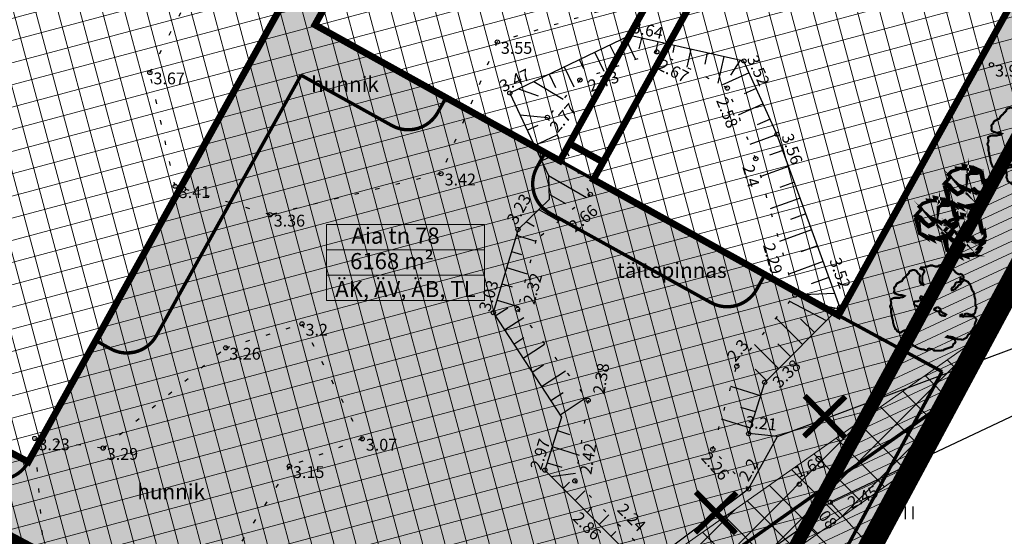
# Model space of a CAD drawing. Extents: x 410869 to 823218, y 6454124 to 12919484.
# Drawn here: x 411182 to 411240, y 6459553 to 6459584 of the extents above; entities that cross this region are included whole.
import ezdxf
from ezdxf.enums import TextEntityAlignment as Align

# ---------------------------------------------------------------- set-up
doc = ezdxf.new("R2010")
doc.units = 0
for name, pattern in [('ACAD_ISO02W100', [15, 12, -3]), ('ACAD_ISO04W100', [30, 24, -3, 0, -3]), ('ASFBET', [2.5, 1.5, -1]), ('DASHED', [0.75, 0.5, -0.25]), ('KOLVIK', [1.25, 0.25, -1]), ('NOLVAALL', [1.2, 0.2, -1]), ('NOLVAKRIIPS', [0.2, 0.1, 0.1]), ('NOLVAPEAL', [0.2, 0.1, 0.1])]:
    doc.linetypes.add(name, pattern=pattern)
for name, color, linetype, lineweight in [('1-PLAN_EH_HOONED', 30, 'DASHED', 13), ('1-PLAN_HALJ_KORG', 84, 'Continuous', 13), ('1-PLAN_LIIKLUS', 250, 'Continuous', 13), ('1-PLAN_PIIRANGUD_TO', 243, 'Continuous', 13), ('1-PLAN_PIIRANGUD_TV', 65, 'Continuous', 13), ('1-PLAN_TEKST', 250, 'Continuous', 13), ('1-PLAN_TV_LIKV', 10, 'Continuous', 13), ('1-PLAN_TV_SADEMEVESI', 140, 'SADEKANAL', 13), ('1-TULETÕRJEVESI', 131, 'Continuous', 13), ('DP_hoonestus', 164, 'ACAD_ISO02W100', 13), ('DP_krunt', 10, 'Continuous', 13), ('DP_Plan_ala', 181, 'ACAD_ISO04W100', 13)]:
    doc.layers.add(name, color=color, linetype=linetype, lineweight=lineweight)
for name, color, linetype, lineweight, true_color in [('1-PLAN_EH_HOONESTUSALA_HATS', 7, 'Continuous', 13, 0x95a3cb), ('1-PLAN_HALJ_MADAL', 7, 'Continuous', 0, 0xc9e1c1), ('1-PLAN_LIIKLUS_JALGTEE', 7, 'Continuous', 13, 0xffdf80), ('1-PLAN_LIIKLUS_TEED_HATS', 7, 'Continuous', 13, 0xdecfbf)]:
    doc.layers.add(name, color=color, linetype=linetype, lineweight=lineweight, true_color=true_color)
for name, color, linetype in [('HALJASTUS', 8, 'Continuous'), ('KORGUS', 8, 'Continuous'), ('PIIR', 10, 'Continuous'), ('RELJEEF', 8, 'Continuous')]:
    doc.layers.add(name, color=color, linetype=linetype)
doc.styles.add('ARIAL', font='arial.ttf')
doc.styles.add('italicc', font='italicc.shx')
doc.styles.add('romanc', font='romanc.shx')
doc.styles.add('ROMANS', font='romans.shx')
doc.linetypes.add('SADEKANAL', pattern='A,2.5,-1.5,["SK",romanc,S=1.6,R=0,X=-0.8,Y=-0.8],-3,7.5', length=14.5)
doc.dimstyles.get("Standard").update_dxf_attribs({"dimtxt": 1, "dimasz": 1, "dimexe": 0.18, "dimexo": 0.0625, "dimgap": 0.09, "dimtad": 0, "dimzin": 0, "dimdsep": 46, "dimtxsty": 'ARIAL', "dimcen": 0.09, "dimclrt": 256, "dimadec": 0, "dimazin": 0, "dimtfac": 1, "dimtofl": 0, "dimtmove": 0, "dimatfit": 3, "dimfxl": 1, "dimtolj": 1, "dimtzin": 0, "dimarcsym": 0})

# ---------------------------------------------------------------- blocks, each defined once
blk = doc.blocks.new('HEIN')
at = {"color": 0, "linetype": 'Continuous'}
for p, q in [((-0.46, 0.76), (-0.46, -0.76)), ((0.46, 0.76), (0.46, -0.76))]:
    blk.add_line(p, q, dxfattribs=at)
blk = doc.blocks.new('*D127')
at = {"layer": 'Defpoints', "color": 0, "ltscale": 0.5, "transparency": 16777216}
for p in [(411186.937, 6459612.182), (411158.176, 6459565.577), (411160.391, 6459564.348)]:
    blk.add_point(p, dxfattribs=at)
at = {"layer": 'DP_hoonestus', "color": 0, "lineweight": -2, "ltscale": 0.5, "transparency": 16777216}
for p, q in [((411186.882, 6459612.213), (411184.565, 6459613.499)), ((411184.237, 6459612.537), (411172.265, 6459590.964)), ((411158.662, 6459566.451), (411170.634, 6459588.025)), ((411160.336, 6459564.378), (411158.019, 6459565.664))]:
    blk.add_line(p, q, dxfattribs=at)
at = {"layer": 'DP_hoonestus', "color": 0, "ltscale": 0.5, "transparency": 16777216}
for points in [[(411184.091, 6459612.618), (411184.383, 6459612.456), (411184.722, 6459613.411)], [(411158.516, 6459566.532), (411158.807, 6459566.371), (411158.176, 6459565.577)]]:
    blk.add_solid(points, dxfattribs=at)
at = {"layer": 'DP_hoonestus', "ltscale": 0.5, "transparency": 16777216, "insert": (411171.449, 6459589.494), "char_height": 1, "attachment_point": 5, "rotation": 60.97153, "style": 'ARIAL'}
blk.add_mtext('\\A1;54.71', dxfattribs=at)
blk = doc.blocks.new('A$C54881EEE')
at = {"layer": '1-PLAN_HALJ_KORG', "color": 84, "lineweight": 30, "const_width": 0.14}
for points in [[(4.96, 2.469), (5.033, 2.496), (5.106, 2.527), (5.2, 2.527), (5.273, 2.496), (5.368, 2.469), (5.441, 2.438), (5.536, 2.469), (5.609, 2.469), (5.678, 2.554), (5.729, 2.643), (5.729, 2.732), (5.751, 2.817), (5.798, 2.906), (5.776, 2.995), (5.729, 3.08), (5.729, 3.431), (5.678, 3.609), (5.656, 3.694), (5.656, 3.783), (5.631, 3.871), (5.609, 3.96), (5.536, 4.045), (5.488, 4.134), (5.463, 4.223), (5.441, 4.308), (5.393, 4.397), (5.368, 4.486), (5.295, 4.544), (5.248, 4.633), (5.175, 4.66), (5.08, 4.718), (5.007, 4.748), (4.913, 4.691), (4.84, 4.633), (4.792, 4.544), (4.723, 4.455), (4.65, 4.428), (4.577, 4.366), (4.53, 4.281), (4.457, 4.25), (4.41, 4.161), (4.337, 4.134), (4.242, 4.076), (4.169, 4.076), (4.147, 4.161), (4.194, 4.25), (4.267, 4.281), (4.337, 4.366), (4.387, 4.455), (4.41, 4.544), (4.482, 4.602), (4.555, 4.602), (4.65, 4.633), (4.723, 4.633), (4.745, 4.718), (4.723, 4.806), (4.745, 4.895), (4.818, 4.837), (4.89, 4.806), (4.938, 4.895), (4.938, 4.98), (4.89, 5.069), (4.818, 5.127), (4.745, 5.158), (4.672, 5.127), (4.577, 5.158), (4.482, 5.216), (4.41, 5.274), (4.337, 5.363), (4.242, 5.452), (4.169, 5.51), (3.979, 5.51), (3.907, 5.537), (3.812, 5.595), (3.739, 5.625), (3.644, 5.652), (3.571, 5.714), (3.476, 5.741), (3.403, 5.741), (3.309, 5.714), (3.236, 5.652), (3.068, 5.652), (2.973, 5.683), (2.9, 5.714), (2.733, 5.714), (2.638, 5.683), (2.565, 5.652), (2.47, 5.652), (2.397, 5.595), (2.135, 5.595), (2.087, 5.51), (2.16, 5.479), (2.255, 5.452), (2.328, 5.39), (2.35, 5.305), (2.255, 5.127), (2.208, 5.042), (2.208, 4.602), (2.277, 4.513), (2.277, 4.428), (2.182, 4.455), (2.11, 4.513), (2.062, 4.602), (2.04, 4.691), (2.04, 4.953), (2.062, 5.042), (2.015, 5.127), (1.942, 5.185), (1.872, 5.274), (1.825, 5.363), (1.752, 5.39), (1.679, 5.421), (1.584, 5.421), (1.512, 5.39), (1.417, 5.363), (1.344, 5.305), (1.322, 5.216), (1.249, 5.127), (1.176, 5.069), (1.107, 4.98), (0.961, 4.864), (0.914, 4.775), (0.866, 4.691), (0.793, 4.66), (0.721, 4.633), (0.626, 4.571), (0.553, 4.544), (0.483, 4.455), (0.458, 4.366), (0.385, 4.308), (0.338, 4.223), (0.363, 4.134), (0.363, 4.045), (0.338, 3.96), (0.385, 3.871), (0.458, 3.841), (0.531, 3.814), (0.604, 3.783), (0.699, 3.756), (0.866, 3.756), (0.939, 3.725), (1.034, 3.694), (0.961, 3.636), (0.888, 3.609), (0.793, 3.609), (0.721, 3.578), (0.385, 3.578), (0.29, 3.551), (0.218, 3.52), (0.123, 3.462), (0.123, 3.373), (0.17, 3.284), (0.196, 3.284)], [(0.148, 3.284), (0.148, 3.199), (0.123, 3.11), (0.075, 3.022), (0.101, 2.937), (0.148, 2.848), (0.148, 2.585), (0.17, 2.496), (0.196, 2.407), (0.196, 2.322), (0.218, 2.233), (0.243, 2.145), (0.268, 2.06), (0.268, 1.971), (0.29, 1.882), (0.316, 1.793), (0.338, 1.708), (0.385, 1.619), (0.411, 1.53), (0.483, 1.472), (0.531, 1.384), (0.604, 1.326), (0.699, 1.299), (0.771, 1.268), (0.866, 1.326), (0.939, 1.384), (1.034, 1.414), (1.107, 1.414), (1.202, 1.472), (1.274, 1.503), (1.344, 1.588), (1.417, 1.588), (1.537, 1.619), (1.61, 1.619), (1.705, 1.65), (1.967, 1.65), (2.04, 1.619), (1.967, 1.561), (1.894, 1.53), (1.727, 1.53), (1.632, 1.472), (1.559, 1.472), (1.464, 1.445), (1.391, 1.414), (1.296, 1.384), (1.249, 1.299), (1.322, 1.241), (1.344, 1.152), (1.344, 1.036), (1.369, 0.947), (1.344, 0.858), (1.344, 0.773), (1.391, 0.684), (1.417, 0.568), (1.489, 0.507), (1.584, 0.449), (1.657, 0.391), (1.752, 0.333), (1.825, 0.302), (1.92, 0.244), (1.992, 0.217), (2.087, 0.186), (2.208, 0.159), (2.303, 0.159), (2.375, 0.128), (2.47, 0.097), (2.543, 0.097), (2.59, 0.186), (2.663, 0.217), (2.758, 0.186), (2.831, 0.186), (2.948, 0.159)], [(2.11, 3.489), (2.062, 3.404), (1.967, 3.373), (1.894, 3.346), (1.727, 3.346), (1.657, 3.257), (1.657, 3.168), (1.727, 3.08), (1.8, 3.052), (1.872, 3.022), (1.967, 2.964), (2.04, 2.964), (2.135, 2.995), (2.208, 2.995), (2.303, 2.964), (2.375, 2.995), (2.397, 3.08), (2.445, 3.168), (2.496, 3.257), (2.518, 3.346), (2.47, 3.431), (2.397, 3.489), (2.328, 3.578), (2.255, 3.609), (2.182, 3.667), (2.11, 3.667), (2.062, 3.578), (2.087, 3.489), (2.11, 3.489)], [(3.188, 2.964), (3.116, 2.906), (3.021, 2.875), (2.999, 2.79), (3.116, 2.732), (3.188, 2.674), (3.261, 2.674), (3.334, 2.643), (3.334, 2.554), (3.381, 2.469), (3.476, 2.407), (3.549, 2.407), (3.644, 2.38), (3.717, 2.38), (3.786, 2.469), (3.691, 2.527), (3.619, 2.554), (3.524, 2.612), (3.451, 2.674), (3.403, 2.759), (3.403, 2.848), (3.309, 2.906), (3.236, 2.964), (3.214, 2.964)], [(2.948, 0.159), (2.999, 0.07), (3.429, 0.07), (3.502, 0.097), (3.596, 0.097), (3.669, 0.159), (3.764, 0.186), (3.837, 0.217), (3.932, 0.244), (4.005, 0.275), (4.1, 0.302), (4.194, 0.333), (4.242, 0.422), (4.267, 0.507), (4.362, 0.568), (4.41, 0.653), (4.387, 0.742), (4.337, 0.831), (4.22, 0.858), (4.147, 0.889), (4.074, 0.916), (3.979, 0.947), (3.907, 0.947), (3.812, 0.978), (3.884, 1.036), (3.979, 1.005), (4.074, 1.005), (4.147, 0.978), (4.22, 0.978), (4.315, 0.916), (4.387, 0.889), (4.482, 0.858), (4.555, 0.831), (4.745, 0.831), (4.84, 0.8), (4.913, 0.8), (4.985, 0.858), (5.058, 0.889), (5.153, 0.947), (5.2, 1.036), (5.248, 1.121), (5.321, 1.183), (5.393, 1.21), (5.441, 1.299), (5.463, 1.384), (5.536, 1.445), (5.561, 1.53), (5.631, 1.619), (5.678, 1.708), (5.678, 1.793), (5.729, 1.971), (5.776, 2.06), (5.798, 2.145), (5.729, 2.233), (5.656, 2.322), (5.583, 2.349), (4.985, 2.349), (4.913, 2.322), (4.84, 2.349), (4.745, 2.349), (4.745, 2.438), (4.818, 2.469), (4.89, 2.469), (4.985, 2.438), (4.985, 2.469)]]:
    blk.add_lwpolyline(points, dxfattribs=at)

msp = doc.modelspace()

# ---------------------------------------------------------------- hatches: boundary and pattern name
at = {"layer": '1-PLAN_EH_HOONESTUSALA_HATS', "ltscale": 0.5}
h = msp.add_hatch(dxfattribs=at)
h.set_pattern_fill('ANSI37', color=256, scale=0.4, angle=330)
h.paths.add_polyline_path([(411160.391, 6459564.348), (411217.753, 6459533.813), (411252.649, 6459598.196), (411186.937, 6459612.182)])
at = {"layer": '1-PLAN_HALJ_MADAL', "ltscale": 0.5}
h = msp.add_hatch(color=256, dxfattribs=at)
h.dxf.hatch_style = 1
edge = h.paths.add_edge_path()
edge.add_line((411207.387, 6459619.462), (411206.739, 6459616.533))
edge.add_line((411206.739, 6459616.533), (411222.557, 6459613.035))
edge.add_line((411222.557, 6459613.035), (411221.766, 6459609.458))
edge.add_arc((411223.084, 6459609.166), 1.35, 167.53107, 347.53107)
edge.add_line((411224.402, 6459608.875), (411225.193, 6459612.452))
edge.add_line((411225.193, 6459612.452), (411241.011, 6459608.954))
edge.add_line((411241.011, 6459608.954), (411237.149, 6459591.488))
edge.add_line((411237.149, 6459591.488), (411242.749, 6459588.38))
edge.add_line((411242.749, 6459588.38), (411230.525, 6459566.355))
edge.add_line((411230.525, 6459566.355), (411237.782, 6459562.372))
edge.add_line((411237.782, 6459562.372), (411262.16, 6459607.35))
edge.add_line((411262.16, 6459607.35), (411207.387, 6459619.462))
h = msp.add_hatch(color=256, dxfattribs=at)
h.dxf.hatch_style = 1
h.paths.add_polyline_path([(411207.294, 6459579.248), (411199.534, 6459583.554), (411200.072, 6459584.524), (411198.081, 6459585.63), (411186.557, 6459564.865), (411187.432, 6459564.38, 0.414214), (411190.151, 6459565.158), (411198.71, 6459580.58), (411204.089, 6459577.595, 0.414206), (411206.808, 6459578.373)])
h = msp.add_hatch(color=256, dxfattribs=at)
h.dxf.hatch_style = 1
h.paths.add_polyline_path([(411216.023, 6459574.403), (411214.036, 6459575.506), (411213.161, 6459575.991), (411212.676, 6459575.117, 0.41422), (411213.454, 6459572.398), (411222.966, 6459567.119, 0.414212), (411225.685, 6459567.897), (411226.17, 6459568.772)])
h = msp.add_hatch(color=256, dxfattribs=at)
h.dxf.hatch_style = 1
h.paths.add_polyline_path([(411237.861, 6459562.517), (411236.66, 6459563.029), (411224.521, 6459540.633, -0.427521), (411208.343, 6459535.753), (411153.316, 6459564.972), (411152.706, 6459563.824), (411219.38, 6459528.42)])
at = {"layer": '1-PLAN_LIIKLUS_JALGTEE', "ltscale": 0.5}
h = msp.add_hatch(color=256, dxfattribs=at)
h.dxf.hatch_style = 1
h.paths.add_polyline_path([(411167.919, 6459565.461), (411174.911, 6459578.059), (411173.191, 6459579.013), (411165.221, 6459564.65), (411179.874, 6459556.869, 0.411507), (411182.57, 6459557.681)])
at = {"layer": '1-PLAN_LIIKLUS_TEED_HATS', "ltscale": 0.5}
h = msp.add_hatch(color=256, dxfattribs=at)
h.dxf.hatch_style = 1
h.paths.add_polyline_path([(411156.471, 6459576.828), (411160.555, 6459584.188), (411165.058, 6459581.689), (411165.924, 6459581.535), (411166.567, 6459581.824), (411166.874, 6459582.179), (411167.062, 6459582.807), (411166.985, 6459583.321), (411166.712, 6459583.778), (411166.368, 6459584.049), (411163.177, 6459585.82), (411171.038, 6459599.985), (411174.229, 6459598.214), (411174.943, 6459598.046), (411175.651, 6459598.284), (411176.106, 6459598.82), (411176.199, 6459599.7), (411175.539, 6459600.575), (411172.348, 6459602.346), (411181.519, 6459618.872), (411186.03, 6459616.368), (411186.677, 6459616.256), (411187.212, 6459616.525), (411187.492, 6459617.027), (411188.285, 6459620.613), (411204.103, 6459617.115), (411203.312, 6459613.538), (411203.44, 6459612.61), (411203.981, 6459612.063), (411204.68, 6459611.898), (411205.245, 6459612.045), (411205.647, 6459612.359), (411205.948, 6459612.955), (411206.739, 6459616.533), (411222.557, 6459613.035), (411221.766, 6459609.458), (411221.81, 6459608.721), (411222.191, 6459608.154), (411222.947, 6459607.823), (411223.556, 6459607.901), (411223.981, 6459608.157), (411224.216, 6459608.431), (411224.402, 6459608.875), (411225.193, 6459612.452), (411241.011, 6459608.954), (411238.418, 6459597.226), (411189.329, 6459608.092), (411165.221, 6459564.65), (411179.874, 6459556.869), (411181.131, 6459556.661), (411181.824, 6459556.91), (411182.41, 6459557.433), (411182.57, 6459557.681), (411186.557, 6459564.865), (411187.432, 6459564.38), (411188.113, 6459564.15), (411189.234, 6459564.31), (411189.775, 6459564.674), (411190.151, 6459565.158), (411198.71, 6459580.58), (411204.089, 6459577.595), (411205.05, 6459577.344), (411205.747, 6459577.466), (411206.348, 6459577.814), (411206.658, 6459578.141), (411207.294, 6459579.248), (411213.034, 6459576.062), (411213.161, 6459575.991), (411212.676, 6459575.117), (411212.446, 6459574.438), (411212.529, 6459573.511), (411213.085, 6459572.662), (411222.966, 6459567.119), (411223.525, 6459566.911), (411224.2, 6459566.885), (411224.832, 6459567.08), (411225.32, 6459567.424), (411225.599, 6459567.756), (411226.207, 6459568.837), (411230.525, 6459566.355), (411236.66, 6459563.029), (411224.521, 6459540.633), (411223.842, 6459539.467), (411223.024, 6459538.378), (411221.867, 6459537.191), (411220.59, 6459536.204), (411219.044, 6459535.334), (411217.566, 6459534.762), (411215.415, 6459534.311), (411213.676, 6459534.244), (411212.026, 6459534.422), (411210.625, 6459534.765), (411209.626, 6459535.127), (411207.514, 6459536.193), (411153.321, 6459564.97), (411156.87, 6459571.365), (411157.159, 6459571.982), (411157.39, 6459572.755), (411157.498, 6459573.74), (411157.4, 6459574.776), (411157.04, 6459575.883), (411156.755, 6459576.414)])
at = {"layer": '1-PLAN_PIIRANGUD_TO', "ltscale": 0.5}
h = msp.add_hatch(dxfattribs=at)
h.set_pattern_fill('ANSI31', color=256, scale=0.2, angle=160)
h.paths.add_polyline_path([(411151.981, 6459568.738), (411150.04, 6459565.24), (411219.38, 6459528.42), (411262.16, 6459607.35), (411258.097, 6459608.248), (411217.753, 6459533.813)])
at = {"layer": '1-PLAN_PIIRANGUD_TV', "ltscale": 0.5}
h = msp.add_hatch(dxfattribs=at)
h.set_pattern_fill('ANSI37', color=256, scale=0.5)
h.paths.add_polyline_path([(411207.972, 6459534.478), (411204.278, 6459536.439), (411218.572, 6459550.762), (411239.472, 6459565.49), (411235.181, 6459557.572), (411221.159, 6459547.691)])

# ---------------------------------------------------------------- linework, layer by layer
at = {"color": 4}
for points in [[(411198.732, 6459530.486), (411208.813, 6459540.548), (411206.521, 6459542.527), (411208.824, 6459544.31), (411210.728, 6459542.358), (411218.176, 6459550.821), (411225.209, 6459556.079), (411226.917, 6459559.187), (411244.321, 6459565.702)], [(411244.909, 6459562.332), (411230.036, 6459555.296), (411232.989, 6459552.028), (411231.466, 6459551.122), (411228.644, 6459553.986), (411220.843, 6459548.549), (411211.733, 6459539.263), (411201.914, 6459528.226)]]:
    msp.add_lwpolyline(points, dxfattribs=at)
at = {"layer": '1-PLAN_EH_HOONED', "ltscale": 2, "const_width": 0.4, "flags": 128}
for points in [[(411167.919, 6459565.461), (411182.57, 6459557.681), (411204.678, 6459597.517), (411190.175, 6459605.565), (411167.919, 6459565.461)], [(411199.534, 6459583.554), (411214.036, 6459575.506), (411223.741, 6459592.994), (411209.239, 6459601.042), (411199.534, 6459583.554)], [(411216.023, 6459574.403), (411230.525, 6459566.355), (411242.749, 6459588.38), (411228.247, 6459596.429), (411216.023, 6459574.403)], [(411216.613, 6459575.417), (411214.605, 6459576.531)]]:
    msp.add_lwpolyline(points, dxfattribs=at)
at = {"layer": '1-PLAN_HALJ_KORG', "color": 74, "ltscale": 0.5, "const_width": 0.2}
for points in [[(411238.651, 6459572.83), (411238.441, 6459572.886), (411238.799, 6459572.951), (411238.924, 6459573.054), (411239.018, 6459573.204), (411238.877, 6459573.204), (411239.088, 6459573.472), (411239.242, 6459573.566), (411239.273, 6459573.66), (411239.14, 6459573.678), (411238.955, 6459573.594), (411238.729, 6459573.613), (411238.55, 6459573.8), (411238.339, 6459573.678), (411238.155, 6459573.828), (411238.339, 6459573.744), (411238.565, 6459573.856), (411238.745, 6459573.66), (411238.916, 6459573.641), (411239.135, 6459573.716), (411239.304, 6459573.922), (411239.249, 6459574.268), (411239.148, 6459574.175), (411239.065, 6459574.621), (411239.065, 6459574.621), (411239.026, 6459574.48), (411238.924, 6459574.93), (411238.534, 6459575.108), (411238.503, 6459575.005), (411238.519, 6459574.93), (411238.706, 6459574.902), (411238.792, 6459574.789), (411238.69, 6459574.761), (411238.542, 6459574.771), (411238.339, 6459574.771), (411238.17, 6459574.658), (411238.147, 6459574.527), (411238.147, 6459574.668), (411238.261, 6459574.817), (411238.441, 6459574.892), (411238.417, 6459574.977), (411238.425, 6459575.126), (411237.92, 6459575.239), (411237.96, 6459575.042), (411237.538, 6459575.07), (411237.569, 6459574.995), (411237.229, 6459574.883), (411237.026, 6459574.686), (411237.151, 6459574.546), (411236.807, 6459574.165), (411237.104, 6459574.072), (411237.307, 6459573.8), (411237.577, 6459573.575), (411237.913, 6459573.753), (411237.733, 6459573.969), (411237.999, 6459573.725), (411237.569, 6459573.51), (411237.291, 6459573.725), (411237.073, 6459573.987), (411236.815, 6459573.959), (411236.971, 6459573.363), (411237.018, 6459573.594), (411237.065, 6459573.101), (411237.437, 6459572.858), (411237.39, 6459572.961), (411237.835, 6459572.717), (411237.741, 6459572.904), (411238.24, 6459572.727), (411238.209, 6459572.801)], [(411236.938, 6459570.932), (411236.728, 6459570.988), (411237.087, 6459571.053), (411237.212, 6459571.156), (411237.305, 6459571.306), (411237.165, 6459571.306), (411237.375, 6459571.574), (411237.529, 6459571.668), (411237.56, 6459571.762), (411237.427, 6459571.78), (411237.243, 6459571.696), (411237.017, 6459571.715), (411236.837, 6459571.902), (411236.626, 6459571.78), (411236.442, 6459571.93), (411236.626, 6459571.846), (411236.853, 6459571.958), (411237.032, 6459571.762), (411237.204, 6459571.743), (411237.422, 6459571.818), (411237.591, 6459572.024), (411237.537, 6459572.37), (411237.435, 6459572.277), (411237.352, 6459572.723), (411237.352, 6459572.723), (411237.313, 6459572.582), (411237.212, 6459573.032), (411236.821, 6459573.21), (411236.79, 6459573.107), (411236.806, 6459573.032), (411236.993, 6459573.004), (411237.079, 6459572.891), (411236.978, 6459572.863), (411236.829, 6459572.873), (411236.626, 6459572.873), (411236.457, 6459572.76), (411236.434, 6459572.629), (411236.434, 6459572.77), (411236.548, 6459572.919), (411236.728, 6459572.994), (411236.704, 6459573.079), (411236.712, 6459573.228), (411236.208, 6459573.341), (411236.247, 6459573.144), (411235.825, 6459573.172), (411235.857, 6459573.097), (411235.516, 6459572.985), (411235.313, 6459572.788), (411235.438, 6459572.648), (411235.095, 6459572.267), (411235.391, 6459572.174), (411235.594, 6459571.902), (411235.865, 6459571.677), (411236.2, 6459571.855), (411236.021, 6459572.071), (411236.286, 6459571.827), (411235.857, 6459571.612), (411235.578, 6459571.827), (411235.36, 6459572.089), (411235.103, 6459572.061), (411235.259, 6459571.465), (411235.305, 6459571.696), (411235.352, 6459571.203), (411235.724, 6459570.96), (411235.677, 6459571.063), (411236.122, 6459570.819), (411236.028, 6459571.006), (411236.528, 6459570.829), (411236.496, 6459570.904)], [(411238.565, 6459569.924), (411238.354, 6459569.981), (411238.713, 6459570.046), (411238.838, 6459570.149), (411238.931, 6459570.299), (411238.791, 6459570.299), (411239.002, 6459570.567), (411239.155, 6459570.661), (411239.186, 6459570.754), (411239.054, 6459570.773), (411238.869, 6459570.689), (411238.643, 6459570.708), (411238.463, 6459570.895), (411238.253, 6459570.773), (411238.068, 6459570.923), (411238.253, 6459570.839), (411238.479, 6459570.951), (411238.658, 6459570.754), (411238.83, 6459570.736), (411239.048, 6459570.811), (411239.217, 6459571.017), (411239.163, 6459571.363), (411239.061, 6459571.269), (411238.978, 6459571.716), (411238.978, 6459571.716), (411238.939, 6459571.575), (411238.838, 6459572.025), (411238.448, 6459572.202), (411238.417, 6459572.099), (411238.432, 6459572.025), (411238.619, 6459571.996), (411238.705, 6459571.884), (411238.604, 6459571.856), (411238.456, 6459571.865), (411238.253, 6459571.865), (411238.084, 6459571.753), (411238.06, 6459571.622), (411238.06, 6459571.762), (411238.175, 6459571.912), (411238.354, 6459571.987), (411238.331, 6459572.071), (411238.339, 6459572.221), (411237.834, 6459572.334), (411237.873, 6459572.137), (411237.452, 6459572.165), (411237.483, 6459572.09), (411237.142, 6459571.978), (411236.939, 6459571.781), (411237.064, 6459571.641), (411236.721, 6459571.26), (411237.017, 6459571.166), (411237.22, 6459570.895), (411237.491, 6459570.67), (411237.826, 6459570.848), (411237.647, 6459571.063), (411237.912, 6459570.82), (411237.483, 6459570.605), (411237.205, 6459570.82), (411236.986, 6459571.082), (411236.729, 6459571.054), (411236.885, 6459570.458), (411236.932, 6459570.689), (411236.978, 6459570.196), (411237.35, 6459569.952), (411237.304, 6459570.055), (411237.748, 6459569.812), (411237.655, 6459569.999), (411238.154, 6459569.821), (411238.123, 6459569.896)]]:
    msp.add_lwpolyline(points, close=True, dxfattribs=at)
at = {"layer": '1-PLAN_LIIKLUS', "ltscale": 0.5, "const_width": 0.2, "flags": 128}
for points in [[(411198.71, 6459580.58), (411190.151, 6459565.158)], [(411204.089, 6459577.595), (411198.71, 6459580.58)], [(411207.39, 6459579.421), (411206.808, 6459578.373)], [(411213.161, 6459575.991), (411212.676, 6459575.117)], [(411214.036, 6459575.506), (411216.023, 6459574.403)], [(411213.454, 6459572.398), (411222.966, 6459567.119)], [(411226.207, 6459568.837), (411225.685, 6459567.897)], [(411230.525, 6459566.355), (411236.66, 6459563.029)], [(411186.557, 6459564.865), (411187.432, 6459564.38)], [(411236.66, 6459563.029), (411224.521, 6459540.633)], [(411182.57, 6459557.681), (411182.579, 6459557.697)]]:
    msp.add_lwpolyline(points, dxfattribs=at)
for points in [[(411204.089, 6459577.595, 0.414202), (411206.808, 6459578.373)], [(411212.676, 6459575.117, 0.414207), (411213.454, 6459572.398)], [(411222.966, 6459567.119, 0.414204), (411225.685, 6459567.897)], [(411187.432, 6459564.38, 0.414214), (411190.151, 6459565.158)], [(411179.874, 6459556.869, 0.414214), (411182.579, 6459557.697)]]:
    msp.add_lwpolyline(points, format="xyb", dxfattribs=at)
at = {"layer": '1-PLAN_LIIKLUS_TEED_HATS', "ltscale": 0.5, "flags": 128}
msp.add_lwpolyline([(411181.824, 6459556.91), (411182.41, 6459557.433), (411182.57, 6459557.681), (411186.557, 6459564.865), (411187.432, 6459564.38), (411188.113, 6459564.15), (411189.234, 6459564.31), (411189.775, 6459564.674), (411190.151, 6459565.158), (411198.71, 6459580.58), (411204.089, 6459577.595), (411205.05, 6459577.344), (411205.747, 6459577.466), (411206.348, 6459577.814), (411206.658, 6459578.141), (411207.294, 6459579.248), (411213.034, 6459576.062), (411213.161, 6459575.991), (411212.676, 6459575.117), (411212.446, 6459574.438), (411212.529, 6459573.511), (411213.085, 6459572.662), (411222.966, 6459567.119), (411223.525, 6459566.911), (411224.2, 6459566.885), (411224.832, 6459567.08), (411225.32, 6459567.424), (411225.599, 6459567.756), (411226.207, 6459568.837), (411230.525, 6459566.355), (411236.66, 6459563.029), (411224.521, 6459540.633)], dxfattribs=at)
at = {"layer": '1-PLAN_PIIRANGUD_TO', "ltscale": 0.5, "flags": 128}
msp.add_lwpolyline([(411151.981, 6459568.738), (411150.04, 6459565.24), (411219.38, 6459528.42), (411262.16, 6459607.35), (411258.097, 6459608.248), (411217.753, 6459533.813), (411151.981, 6459568.738)], dxfattribs=at)
at = {"layer": '1-PLAN_PIIRANGUD_TV', "ltscale": 0.5, "flags": 128}
msp.add_lwpolyline([(411207.972, 6459534.478), (411204.278, 6459536.439), (411218.572, 6459550.762), (411239.472, 6459565.49), (411235.181, 6459557.572), (411221.159, 6459547.691)], close=True, dxfattribs=at)
at = {"layer": '1-PLAN_TEKST'}
for p, q in [((411200.218, 6459571.736), (411209.578, 6459571.736)), ((411200.218, 6459567.236), (411200.218, 6459571.736)), ((411209.578, 6459571.736), (411209.578, 6459567.236)), ((411200.218, 6459570.236), (411209.578, 6459570.236)), ((411200.218, 6459568.736), (411209.578, 6459568.736)), ((411200.218, 6459567.236), (411209.578, 6459567.236))]:
    msp.add_line(p, q, dxfattribs=at)
at = {"layer": '1-PLAN_TV_LIKV', "ltscale": 0.5, "const_width": 0.34}
for points in [[(411230.934, 6459561.553), (411228.49, 6459559.19)], [(411228.531, 6459561.594), (411230.893, 6459559.149)], [(411224.491, 6459555.86), (411222.046, 6459553.498)], [(411222.087, 6459555.901), (411224.45, 6459553.457)]]:
    msp.add_lwpolyline(points, dxfattribs=at)
at = {"layer": '1-PLAN_TV_SADEMEVESI', "ltscale": 0.5, "const_width": 0.2, "flags": 128}
msp.add_lwpolyline([(411206.125, 6459535.458), (411219.865, 6459549.227), (411237.326, 6459561.531)], dxfattribs=at)
at = {"layer": '1-TULETÕRJEVESI', "linetype": 'ASFBET'}
msp.add_circle((411164.019, 6459609.701), 100, dxfattribs=at)
at = {"layer": 'DP_hoonestus', "ltscale": 0.3, "const_width": 0.8, "flags": 128}
msp.add_lwpolyline([(411160.391, 6459564.348), (411217.753, 6459533.813), (411252.649, 6459598.196), (411186.937, 6459612.182), (411160.391, 6459564.348)], dxfattribs=at)
at = {"layer": 'DP_krunt', "ltscale": 8, "const_width": 0.5, "flags": 128}
msp.add_lwpolyline([(411150.04, 6459565.24), (411183.11, 6459624.83), (411262.16, 6459607.35), (411219.38, 6459528.42), (411150.04, 6459565.24)], dxfattribs=at)
at = {"layer": 'DP_Plan_ala', "ltscale": 0.2, "const_width": 1.4, "flags": 128}
msp.add_lwpolyline([(411152.081, 6459568.918), (411140.872, 6459575.642), (411151.119, 6459594.547), (411162.892, 6459588.398), (411183.991, 6459626.417), (411262.867, 6459609.359), (411219.38, 6459528.42), (411150.04, 6459565.24), (411152.081, 6459568.918)], dxfattribs=at)
at = {"layer": 'HALJASTUS', "linetype": 'KOLVIK'}
for points in [[(411217.52, 6459584.696), (411210.33, 6459582.542), (411206.998, 6459574.749), (411196.881, 6459572.314), (411191.261, 6459574.004), (411189.764, 6459580.735), (411192.224, 6459585.483), (411203.14, 6459590.643), (411217.868, 6459593.864), (411222.181, 6459591.25), (411222.398, 6459586.058), (411217.52, 6459584.696)], [(411192.741, 6459549.113), (411189.049, 6459547.746), (411183.618, 6459550.88), (411182.952, 6459559.069), (411186.998, 6459558.502), (411194.254, 6459564.435), (411198.766, 6459565.855), (411202.333, 6459559.048), (411198.023, 6459557.429), (411192.741, 6459549.113)]]:
    msp.add_lwpolyline(points, dxfattribs=at)
at = {"layer": 'KORGUS', "linetype": 'Continuous'}
for centre in [(411218.182, 6459582.922), (411210.33, 6459582.542), (411219.775, 6459581.958), (411224.931, 6459581.416), (411239.585, 6459581.194), (411189.764, 6459580.735), (411215.22, 6459580.295), (411211.072, 6459579.522), (411223.948, 6459579.812), (411213.296, 6459578.078), (411226.885, 6459577.076), (411225.629, 6459575.634), (411206.998, 6459574.749), (411191.261, 6459574.004), (411215.835, 6459573.52), (411196.881, 6459572.314), (411211.556, 6459571.444), (411227.949, 6459567.555), (411211.529, 6459566.718), (411230.605, 6459566.838), (411210.093, 6459566.518), (411198.766, 6459565.855), (411194.254, 6459564.435), (411224.509, 6459563.344), (411226.158, 6459562.392), (411215.707, 6459561.336), (411182.952, 6459559.069), (411202.333, 6459559.048), (411225.213, 6459559.359), (411186.998, 6459558.502), (411223.083, 6459558.429), (411198.023, 6459557.429), (411213.146, 6459557.194), (411214.923, 6459556.555), (411228.212, 6459556.363), (411225.209, 6459556.079), (411230.036, 6459555.296), (411228.644, 6459553.986)]:
    msp.add_circle(centre, 0.125, dxfattribs=at)
at = {"layer": 'PIIR', "const_width": 0.1, "flags": 128}
for points in [[(411150.04, 6459565.24), (411183.11, 6459624.83), (411262.16, 6459607.35), (411219.38, 6459528.42), (411150.04, 6459565.24)], [(411219.38, 6459528.42), (411262.16, 6459607.35), (411333.81, 6459591.47), (411333.38, 6459590.74), (411320.51, 6459564.21), (411315.61, 6459566.76), (411314.6, 6459564.83), (411319.56, 6459562.25), (411317.62, 6459558.29), (411350.08, 6459541.94), (411313.77, 6459478.31), (411219.38, 6459528.42)], [(411219.38, 6459528.42), (411262.16, 6459607.35), (411333.81, 6459591.47), (411333.38, 6459590.74), (411320.51, 6459564.21), (411315.61, 6459566.76), (411314.6, 6459564.83), (411319.56, 6459562.25), (411317.62, 6459558.29), (411350.08, 6459541.94), (411313.77, 6459478.31), (411219.38, 6459528.42)]]:
    msp.add_lwpolyline(points, dxfattribs=at)
at = {"layer": 'PIIR', "lineweight": 0, "const_width": 0.1, "flags": 128}
msp.add_lwpolyline([(411219.38, 6459528.42), (411262.16, 6459607.35), (411333.81, 6459591.47), (411333.38, 6459590.74), (411320.51, 6459564.21), (411315.61, 6459566.76), (411314.6, 6459564.83), (411319.56, 6459562.25), (411317.62, 6459558.29), (411350.08, 6459541.94), (411313.77, 6459478.31), (411219.38, 6459528.42)], dxfattribs=at)
at = {"layer": 'RELJEEF', "linetype": 'NOLVAKRIIPS'}
for p, q in [((411217.904, 6459582.789), (411218.52, 6459581.5)), ((411218.857, 6459582.771), (411218.718, 6459582.146)), ((411219.833, 6459582.554), (411219.694, 6459581.928)), ((411216.1, 6459581.926), (411216.633, 6459580.811)), ((411217.002, 6459582.358), (411217.289, 6459581.756)), ((411220.809, 6459582.336), (411220.718, 6459581.928)), ((411221.785, 6459582.118), (411221.546, 6459581.047)), ((411222.761, 6459581.9), (411222.613, 6459581.237)), ((411215.197, 6459581.495), (411215.443, 6459580.981)), ((411223.737, 6459581.682), (411223.384, 6459580.102)), ((411224.713, 6459581.465), (411224.127, 6459580.57)), ((411214.295, 6459581.063), (411214.861, 6459579.881)), ((411225.25, 6459580.708), (411223.627, 6459579.977)), ((411212.491, 6459580.201), (411214.225, 6459579.148)), ((411213.393, 6459580.632), (411213.77, 6459579.845)), ((411211.589, 6459579.769), (411212.741, 6459579.346)), ((411225.66, 6459579.796), (411224.938, 6459579.471)), ((411226.071, 6459578.884), (411224.59, 6459578.217)), ((411211.679, 6459578.231), (411213.296, 6459578.078)), ((411226.481, 6459577.972), (411225.722, 6459577.63)), ((411212.105, 6459577.326), (411212.743, 6459577.626)), ((411212.531, 6459576.421), (411213.869, 6459577.05)), ((411226.891, 6459577.06), (411225.289, 6459576.478)), ((411227.232, 6459576.12), (411226.443, 6459575.833)), ((411212.956, 6459575.516), (411213.656, 6459575.845)), ((411227.574, 6459575.18), (411225.931, 6459574.583)), ((411213.367, 6459574.643), (411215.612, 6459573.332)), ((411227.915, 6459574.24), (411227.061, 6459573.93)), ((411213.395, 6459573.538), (411214.365, 6459572.989)), ((411228.257, 6459573.3), (411226.484, 6459572.656)), ((411212.787, 6459572.632), (411213.982, 6459571.956)), ((411228.598, 6459572.361), (411227.68, 6459572.027)), ((411212.037, 6459571.908), (411212.519, 6459571.635)), ((411228.94, 6459571.421), (411227.037, 6459570.729)), ((411211.454, 6459571.1), (411212.605, 6459570.758)), ((411229.281, 6459570.481), (411228.298, 6459570.123)), ((411211.169, 6459570.141), (411211.758, 6459569.966)), ((411210.884, 6459569.182), (411212.09, 6459568.824)), ((411229.623, 6459569.541), (411227.591, 6459568.803)), ((411229.964, 6459568.601), (411228.916, 6459568.22)), ((411210.6, 6459568.224), (411211.216, 6459568.041)), ((411230.306, 6459567.661), (411227.949, 6459567.555)), ((411210.214, 6459566.333), (411210.948, 6459566.813)), ((411210.315, 6459567.265), (411211.575, 6459566.891)), ((411229.81, 6459566.043), (411227.638, 6459567.173)), ((411230.517, 6459566.75), (411229.274, 6459566.997)), ((411210.761, 6459565.496), (411211.9, 6459566.241)), ((411228.396, 6459564.629), (411226.834, 6459566.191)), ((411229.103, 6459565.336), (411228.287, 6459566.153)), ((411211.308, 6459564.659), (411211.911, 6459565.054)), ((411211.855, 6459563.822), (411213.13, 6459564.656)), ((411226.981, 6459563.215), (411225.563, 6459564.634)), ((411227.688, 6459563.922), (411226.943, 6459564.667)), ((411212.403, 6459562.985), (411213.074, 6459563.424)), ((411212.95, 6459562.148), (411214.36, 6459563.071)), ((411226.274, 6459562.508), (411225.6, 6459563.182)), ((411225.909, 6459561.594), (411224.159, 6459562.139)), ((411213.497, 6459561.311), (411214.236, 6459561.795)), ((411214.044, 6459560.474), (411215.591, 6459561.486)), ((411225.612, 6459560.639), (411224.746, 6459560.909)), ((411225.314, 6459559.684), (411223.602, 6459560.218)), ((411213.888, 6459559.541), (411214.613, 6459559.312)), ((411213.587, 6459558.587), (411215.174, 6459558.085)), ((411213.285, 6459557.634), (411214.148, 6459557.361)), ((411213.527, 6459556.813), (411214.961, 6459557.012)), ((411214.234, 6459556.106), (411214.602, 6459556.474)), ((411214.941, 6459555.399), (411215.511, 6459555.969)), ((411215.648, 6459554.692), (411215.934, 6459554.978)), ((411216.356, 6459553.985), (411216.928, 6459554.557)), ((411217.063, 6459553.278), (411217.35, 6459553.565))]:
    msp.add_line(p, q, dxfattribs=at)
at = {"layer": 'RELJEEF', "linetype": 'NOLVAPEAL'}
msp.add_lwpolyline([(411226.917, 6459559.187), (411225.213, 6459559.359), (411226.158, 6459562.392), (411230.605, 6459566.838), (411226.885, 6459577.076), (411224.931, 6459581.416), (411218.182, 6459582.922), (411211.072, 6459579.522), (411213.367, 6459574.643), (411213.403, 6459573.226), (411211.556, 6459571.444), (411210.093, 6459566.518), (411214.138, 6459560.331), (411213.146, 6459557.194), (411217.77, 6459552.571)], dxfattribs=at)
at = {"layer": 'RELJEEF', "linetype": 'NOLVAALL'}
msp.add_lwpolyline([(411225.209, 6459556.079), (411223.083, 6459558.429), (411224.509, 6459563.344), (411227.949, 6459567.555), (411225.629, 6459575.634), (411223.948, 6459579.812), (411219.775, 6459581.958), (411215.22, 6459580.295), (411213.296, 6459578.078), (411215.835, 6459573.52), (411212.617, 6459570.804), (411211.529, 6459566.718), (411215.707, 6459561.336), (411214.923, 6459556.555), (411219.085, 6459552.408), (411218.176, 6459550.821)], dxfattribs=at)

# ---------------------------------------------------------------- block references
at = {"layer": '1-PLAN_HALJ_KORG', "ltscale": 0.5, "xscale": 0.893814050161758, "yscale": 0.893814050161758, "zscale": 0.893814050161758}
for p in [(411239.274, 6459573.809), (411233.513, 6459564.2)]:
    msp.add_blockref('A$C54881EEE', p, dxfattribs=at)
at = {"layer": 'HALJASTUS', "xscale": 0.5, "yscale": 0.5, "zscale": 0.45}
msp.add_blockref('HEIN', (411234.697, 6459554.664), dxfattribs=at)

# ---------------------------------------------------------------- texts
at = {"layer": '1-PLAN_TEKST', "style": 'ARIAL'}
for s, p in [('Aia tn 78', (411204.305, 6459570.597)), ('6168 m²', (411204.092, 6459569.088)), ('ÄK, ÄV, ÄB, TL', (411204.892, 6459567.437))]:
    msp.add_text(s, height=0.96, dxfattribs=at).set_placement(p, align=Align.CENTER)
at = {"layer": 'HALJASTUS', "style": 'ROMANS'}
for s, p in [('hunnik', (411201.312, 6459579.308)), ('täitepinnas', (411220.662, 6459568.295)), ('hunnik', (411191.022, 6459555.193))]:
    msp.add_text(s, height=0.9, dxfattribs=at).set_placement(p, align=Align.BOTTOM_CENTER)
at = {"layer": 'KORGUS', "style": 'italicc'}
for s, rotation, p in [(' 3.64', 347.47119, (411218.116, 6459583.5)), (' 2.67', 332.72493, (411219.738, 6459581.359)), (' 3.52', 294.30455, (411225.319, 6459581.893)), (' 3.47', 25.55711, (411210.342, 6459579.782)), (' 2.73', 20.00328, (411215.542, 6459579.827)), (' 2.58', 291.89588, (411223.514, 6459579.417)), (' 2.77', 49.14462, (411213.487, 6459577.184)), (' 3.56', 289.96513, (411227.395, 6459577.283)), (' 2.4', 286.03912, (411225.108, 6459575.455)), (' 3.23', 60.50641, (411211.047, 6459571.661)), (' 2.66', 40.18847, (411214.549, 6459571.37)), (' 2.29', 286.03912, (411226.324, 6459570.815)), (' 3.52', 289.96513, (411230.233, 6459569.937)), (' 2.32', 75.04236, (411212.131, 6459566.84)), (' 3.03', 73.36488, (411209.493, 6459566.43)), (' 2.3', 50.81426, (411224.012, 6459563.605)), (' 2.38', 80.61545, (411216.289, 6459561.484)), (' 3.38', 45, (411226.643, 6459562.099)), (' 3.21', 354.32258, (411224.82, 6459560.087)), (' 2.97', 72.50063, (411212.521, 6459557.041)), (' 2.42', 80.61545, (411215.512, 6459556.745)), (' 2.26', 312.18863, (411222.469, 6459558.288)), (' 2.2', 61.19628, (411224.784, 6459556.448)), (' 2.45', 25.3031, (411230.94, 6459555.115)), (' 2.24', 315.13773, (411217.478, 6459555.201)), (' 2.86', 315, (411214.837, 6459554.699))]:
    msp.add_text(s, height=0.7, rotation=rotation, dxfattribs=at).set_placement(p, align=Align.MIDDLE_LEFT)
for s, p in [(' 3.55', (411210.33, 6459582.542)), (' 3.67', (411189.764, 6459580.735)), (' 3.9', (411239.585, 6459581.194)), (' 3.42', (411206.998, 6459574.749)), (' 3.41', (411191.261, 6459574.004)), (' 3.36', (411196.881, 6459572.314)), (' 3.2', (411198.766, 6459565.855)), (' 3.26', (411194.254, 6459564.435)), (' 3.23', (411182.952, 6459559.069)), (' 3.07', (411202.333, 6459559.048)), (' 3.29', (411186.998, 6459558.502)), (' 3.15', (411198.023, 6459557.429))]:
    msp.add_text(s, height=0.7, dxfattribs=at).set_placement(p, align=Align.TOP_LEFT)
for s, rotation, p in [(' 1.68', 25.3031, (411227.637, 6459557.236)), (' 2.08', 308.34779, (411229.217, 6459555.695))]:
    msp.add_text(s, height=0.7, rotation=rotation, dxfattribs=at).set_placement(p, align=Align.TOP_LEFT)

# ---------------------------------------------------------------- dimensions: what is measured, and where the dimension line sits
at = {"layer": 'DP_hoonestus', "ltscale": 0.5}
dim = msp.add_aligned_dim(p1=(411186.937, 6459612.182), p2=(411160.391, 6459564.348), distance=-2.533, dimstyle='Standard', dxfattribs=at)
dim.commit()
dim.dimension.update_dxf_attribs({"geometry": '*D127', "text_midpoint": (411171.449, 6459589.494)})

doc.saveas('drawing.dxf')
